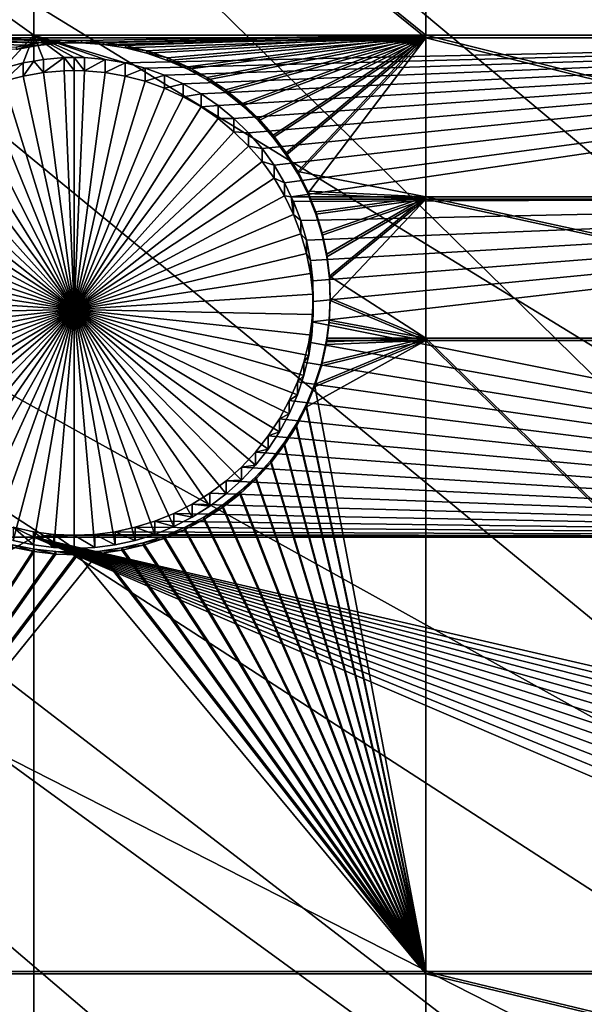
# Model space of a CAD drawing. Extents: x -226 to 75, y -680 to 2.
# Drawn here: x -184 to -176, y -478 to -463 of the extents above; entities that cross this region are included whole.
import ezdxf

# ---------------------------------------------------------------- set-up
doc = ezdxf.new("R2010")
doc.units = 0
doc.header["$MEASUREMENT"] = 0
for name, color, linetype in [('L3', 7, 'Continuous'), ('L4', 7, 'Continuous'), ('L5', 7, 'Continuous')]:
    doc.layers.add(name, color=color, linetype=linetype)

msp = doc.modelspace()

# ---------------------------------------------------------------- linework, layer by layer
at = {"layer": 'L3', "color": 250}
for points in [[(-173.1626, -418.5392, 1022.501), (-179.341, -424.3115, 1022.703), (-141.8724, -473.833, 1027.134)], [(-182.2292, -427.3587, 1019.807), (-173.1673, -418.6389, 1019.503), (-75, -529.5956, 1023.377)], [(-141.8724, -473.833, 1027.134), (-179.341, -424.3115, 1022.703), (-182.1831, -427.2978, 1022.807)], [(-75, -529.5956, 1023.377), (-190.5185, -436.8151, 1020.137), (-182.2292, -427.3587, 1019.807)], [(-145.02, -477.8509, 1027.274), (-182.1831, -427.2978, 1022.807), (-185.3377, -430.6126, 1022.923)], [(-141.8724, -473.833, 1027.134), (-182.1831, -427.2978, 1022.807), (-145.02, -477.8509, 1027.274)], [(-145.02, -477.8509, 1027.274), (-185.3377, -430.6126, 1022.923), (-190.5041, -436.7225, 1023.136)], [(-147.9263, -482.0466, 1027.42), (-190.5041, -436.7225, 1023.136), (-190.954, -437.2545, 1023.155)], [(-145.02, -477.8509, 1027.274), (-190.5041, -436.7225, 1023.136), (-147.9263, -482.0466, 1027.42)], [(-75, -529.5956, 1023.377), (-197.9755, -446.94, 1020.491), (-190.5185, -436.8151, 1020.137)], [(-150.5811, -486.4055, 1027.573), (-190.954, -437.2545, 1023.155), (-196.1705, -444.2144, 1023.398)], [(-147.9263, -482.0466, 1027.42), (-190.954, -437.2545, 1023.155), (-150.5811, -486.4055, 1027.573)], [(-150.5811, -486.4055, 1027.573), (-196.1705, -444.2144, 1023.398), (-197.926, -446.868, 1023.49)], [(-152.9754, -490.9125, 1027.73), (-197.926, -446.868, 1023.49), (-200.9694, -451.4683, 1023.651)], [(-152.9754, -490.9125, 1027.73), (-150.5811, -486.4055, 1027.573), (-197.926, -446.868, 1023.49)], [(-204.5464, -457.6605, 1020.865), (-197.9755, -446.94, 1020.491), (-75, -529.5956, 1023.377)], [(-204.5126, -457.5754, 1023.864), (-152.9754, -490.9125, 1027.73), (-200.9694, -451.4683, 1023.651)], [(-75, -529.5956, 1023.377), (-210.184, -468.8993, 1021.258), (-204.5464, -457.6605, 1020.865)], [(-205.334, -458.9911, 1023.914), (-155.101, -495.5523, 1027.892), (-204.5126, -457.5754, 1023.864)], [(-204.5126, -457.5754, 1023.864), (-155.101, -495.5523, 1027.892), (-152.9754, -490.9125, 1027.73)], [(-209.2494, -466.757, 1024.185), (-156.9503, -500.3087, 1028.058), (-205.334, -458.9911, 1023.914)], [(-205.334, -458.9911, 1023.914), (-156.9503, -500.3087, 1028.058), (-155.101, -495.5523, 1027.892)], [(-210.1391, -468.814, 1024.257), (-156.9503, -500.3087, 1028.058), (-209.2494, -466.757, 1024.185)], [(-75, -529.5956, 1023.377), (-214.8475, -480.5754, 1021.666), (-210.184, -468.8993, 1021.258)], [(-212.7019, -474.7391, 1024.464), (-158.5172, -505.1653, 1028.228), (-210.1391, -468.814, 1024.257)], [(-210.1391, -468.814, 1024.257), (-158.5172, -505.1653, 1028.228), (-156.9503, -500.3087, 1028.058)], [(-214.7975, -480.4889, 1024.664), (-158.5172, -505.1653, 1028.228), (-212.7019, -474.7391, 1024.464)]]:
    msp.add_3dface(points, dxfattribs=at)
at = {"layer": 'L4', "color": 250}
for points in [[(-75, -529.9097, 1014.383), (-175.3736, -444.2348, 1011.391), (-181.7902, -452.3693, 1011.675)], [(-75, -529.9097, 1014.383), (-181.7902, -452.3693, 1011.675), (-187.5485, -460.9819, 1011.976)], [(-187.5485, -461.0691, 1009.477), (-183.8445, -457.0072, 1009.336), (-183.8445, -463.7133, 1009.57)], [(-183.8445, -457.0072, 1009.336), (-163.9781, -457.0072, 1009.336), (-163.9781, -463.7133, 1009.57)], [(-183.8445, -457.0072, 1009.336), (-163.9781, -463.7133, 1009.57), (-183.8445, -463.7133, 1009.57)], [(-187.5485, -460.9819, 1011.976), (-192.6129, -470.0195, 1012.291), (-75, -529.9097, 1014.383)], [(-187.5485, -461.0691, 1009.477), (-183.8445, -463.7133, 1009.57), (-189.0302, -463.7133, 1009.57)], [(-189.0302, -463.7133, 1009.57), (-183.8445, -463.7133, 1009.57), (-184.2917, -464.1947, 1009.586)], [(-183.8445, -463.7133, 1009.57), (-184.0005, -464.1178, 1009.584), (-184.2917, -464.1947, 1009.586)], [(-183.8445, -463.7133, 1009.57), (-183.8445, -464.0907, 1009.583), (-184.0005, -464.1178, 1009.584)], [(-183.7038, -464.0663, 1009.582), (-183.8445, -464.0907, 1009.583), (-183.8445, -463.7133, 1009.57)], [(-183.8445, -463.7133, 1009.57), (-182.8026, -464.0663, 1009.582), (-183.1026, -464.0404, 1009.581)], [(-183.1026, -464.0404, 1009.581), (-183.2532, -464.0372, 1009.581), (-183.8445, -463.7133, 1009.57)], [(-183.8445, -463.7133, 1009.57), (-183.2532, -464.0372, 1009.581), (-183.4037, -464.0404, 1009.581)], [(-183.8445, -463.7133, 1009.57), (-183.4037, -464.0404, 1009.581), (-183.7038, -464.0663, 1009.582)], [(-183.8445, -463.7133, 1009.57), (-163.9781, -463.7133, 1009.57), (-182.5058, -464.1178, 1009.584)], [(-183.8445, -463.7133, 1009.57), (-182.5058, -464.1178, 1009.584), (-182.8026, -464.0663, 1009.582)], [(-163.9781, -463.7133, 1009.57), (-182.2147, -464.1947, 1009.586), (-182.5058, -464.1178, 1009.584)], [(-163.9781, -463.7133, 1009.57), (-181.9312, -464.2963, 1009.59), (-182.2147, -464.1947, 1009.586)], [(-163.9781, -463.7133, 1009.57), (-181.6575, -464.4218, 1009.594), (-181.9312, -464.2963, 1009.59)], [(-181.3956, -464.5704, 1009.6), (-181.6575, -464.4218, 1009.594), (-163.9781, -463.7133, 1009.57)], [(-163.9781, -463.7133, 1009.57), (-181.1475, -464.741, 1009.606), (-181.3956, -464.5704, 1009.6)], [(-163.9781, -463.7133, 1009.57), (-180.915, -464.9322, 1009.612), (-181.1475, -464.741, 1009.606)], [(-163.9781, -463.7133, 1009.57), (-180.6997, -465.1428, 1009.62), (-180.915, -464.9322, 1009.612)], [(-180.5034, -465.371, 1009.628), (-180.6997, -465.1428, 1009.62), (-163.9781, -463.7133, 1009.57)], [(-180.3274, -465.6152, 1009.636), (-180.5034, -465.371, 1009.628), (-163.9781, -463.7133, 1009.57)], [(-163.9781, -463.7133, 1009.57), (-180.1731, -465.8737, 1009.645), (-180.3274, -465.6152, 1009.636)], [(-163.9781, -463.7133, 1009.57), (-180.075, -466.0757, 1009.652), (-180.1731, -465.8737, 1009.645)], [(-163.9781, -466.0757, 1009.652), (-180.075, -466.0757, 1009.652), (-163.9781, -463.7133, 1009.57)], [(-183.7038, -464.2582, 1004.085), (-183.7038, -464.0663, 1009.582), (-183.4037, -464.0404, 1009.581)], [(-183.7038, -464.2582, 1004.085), (-183.4037, -464.0404, 1009.581), (-183.4037, -464.2323, 1004.084)], [(-183.2532, -464.2291, 1004.084), (-183.4037, -464.0404, 1009.581), (-183.2532, -464.0372, 1009.581)], [(-183.4037, -464.2323, 1004.084), (-183.4037, -464.0404, 1009.581), (-183.2532, -464.2291, 1004.084)], [(-183.2532, -464.2291, 1004.084), (-183.2532, -464.0372, 1009.581), (-183.1026, -464.2323, 1004.084)], [(-183.2532, -464.0372, 1009.581), (-183.1026, -464.0404, 1009.581), (-183.1026, -464.2323, 1004.084)], [(-183.1026, -464.2323, 1004.084), (-183.1026, -464.0404, 1009.581), (-182.8026, -464.0663, 1009.582)], [(-184.2917, -464.3866, 1004.09), (-184.2917, -464.1947, 1009.586), (-184.0005, -464.1178, 1009.584)], [(-184.2917, -464.3866, 1004.09), (-184.0005, -464.1178, 1009.584), (-184.0005, -464.3098, 1004.087)], [(-184.0005, -464.3098, 1004.087), (-184.0005, -464.1178, 1009.584), (-183.8445, -464.0907, 1009.583)], [(-184.0005, -464.3098, 1004.087), (-183.8445, -464.0907, 1009.583), (-183.7038, -464.2582, 1004.085)], [(-183.8445, -464.0907, 1009.583), (-183.7038, -464.0663, 1009.582), (-183.7038, -464.2582, 1004.085)], [(-183.1026, -464.2323, 1004.084), (-182.8026, -464.0663, 1009.582), (-182.8026, -464.2582, 1004.085)], [(-182.8026, -464.2582, 1004.085), (-182.8026, -464.0663, 1009.582), (-182.5058, -464.1178, 1009.584)], [(-182.8026, -464.2582, 1004.085), (-182.5058, -464.1178, 1009.584), (-182.5058, -464.3098, 1004.087)], [(-182.5058, -464.3098, 1004.087), (-182.5058, -464.1178, 1009.584), (-182.2147, -464.1947, 1009.586)], [(-184.2917, -464.3866, 1004.09), (-184.0005, -464.3098, 1004.087), (-183.2532, -467.7269, 1004.207)], [(-183.2532, -467.7269, 1004.207), (-184.0005, -464.3098, 1004.087), (-183.7038, -464.2582, 1004.085)], [(-183.2532, -467.7269, 1004.207), (-183.7038, -464.2582, 1004.085), (-183.4037, -464.2323, 1004.084)], [(-183.2532, -464.2291, 1004.084), (-183.2532, -467.7269, 1004.207), (-183.4037, -464.2323, 1004.084)], [(-183.2532, -464.2291, 1004.084), (-183.1026, -464.2323, 1004.084), (-183.2532, -467.7269, 1004.207)], [(-183.1026, -464.2323, 1004.084), (-182.8026, -464.2582, 1004.085), (-183.2532, -467.7269, 1004.207)], [(-183.2532, -467.7269, 1004.207), (-182.8026, -464.2582, 1004.085), (-182.5058, -464.3098, 1004.087)], [(-183.2532, -467.7269, 1004.207), (-182.5058, -464.3098, 1004.087), (-182.2147, -464.3866, 1004.09)], [(-182.5058, -464.3098, 1004.087), (-182.2147, -464.1947, 1009.586), (-182.2147, -464.3866, 1004.09)], [(-182.2147, -464.3866, 1004.09), (-182.2147, -464.1947, 1009.586), (-181.9312, -464.2963, 1009.59)], [(-182.2147, -464.3866, 1004.09), (-181.9312, -464.2963, 1009.59), (-181.9312, -464.4882, 1004.093)], [(-181.9312, -464.4882, 1004.093), (-181.9312, -464.2963, 1009.59), (-181.6575, -464.4218, 1009.594)], [(-183.2532, -467.7269, 1004.207), (-184.5752, -464.4882, 1004.093), (-184.2917, -464.3866, 1004.09)], [(-182.2147, -464.3866, 1004.09), (-181.9312, -464.4882, 1004.093), (-183.2532, -467.7269, 1004.207)], [(-181.9312, -464.4882, 1004.093), (-181.6575, -464.4218, 1009.594), (-181.6575, -464.6138, 1004.098)], [(-181.6575, -464.6138, 1004.098), (-181.6575, -464.4218, 1009.594), (-181.3956, -464.5704, 1009.6)], [(-185.1107, -464.7624, 1004.103), (-184.8488, -464.6138, 1004.098), (-183.2532, -467.7269, 1004.207)], [(-183.2532, -467.7269, 1004.207), (-184.8488, -464.6138, 1004.098), (-184.5752, -464.4882, 1004.093)], [(-183.2532, -467.7269, 1004.207), (-181.9312, -464.4882, 1004.093), (-181.6575, -464.6138, 1004.098)], [(-183.2532, -467.7269, 1004.207), (-181.6575, -464.6138, 1004.098), (-181.3956, -464.7624, 1004.103)], [(-181.6575, -464.6138, 1004.098), (-181.3956, -464.5704, 1009.6), (-181.3956, -464.7624, 1004.103)], [(-181.3956, -464.7624, 1004.103), (-181.3956, -464.5704, 1009.6), (-181.1475, -464.741, 1009.606)], [(-183.2532, -467.7269, 1004.207), (-185.3589, -464.9329, 1004.109), (-185.1107, -464.7624, 1004.103)], [(-181.3956, -464.7624, 1004.103), (-181.1475, -464.9329, 1004.109), (-183.2532, -467.7269, 1004.207)], [(-181.3956, -464.7624, 1004.103), (-181.1475, -464.741, 1009.606), (-181.1475, -464.9329, 1004.109)], [(-181.1475, -464.9329, 1004.109), (-181.1475, -464.741, 1009.606), (-180.915, -464.9322, 1009.612)], [(-183.2532, -467.7269, 1004.207), (-185.5914, -465.1242, 1004.116), (-185.3589, -464.9329, 1004.109)], [(-183.2532, -467.7269, 1004.207), (-181.1475, -464.9329, 1004.109), (-180.915, -465.1242, 1004.116)], [(-181.1475, -464.9329, 1004.109), (-180.915, -464.9322, 1009.612), (-180.915, -465.1242, 1004.116)], [(-180.915, -465.1242, 1004.116), (-180.915, -464.9322, 1009.612), (-180.6997, -465.1428, 1009.62)], [(-185.8066, -465.3347, 1004.123), (-185.5914, -465.1242, 1004.116), (-183.2532, -467.7269, 1004.207)], [(-183.2532, -467.7269, 1004.207), (-180.915, -465.1242, 1004.116), (-180.6997, -465.3347, 1004.123)], [(-180.915, -465.1242, 1004.116), (-180.6997, -465.1428, 1009.62), (-180.6997, -465.3347, 1004.123)], [(-180.6997, -465.3347, 1004.123), (-180.6997, -465.1428, 1009.62), (-180.5034, -465.371, 1009.628)], [(-183.2532, -467.7269, 1004.207), (-186.003, -465.5629, 1004.131), (-185.8066, -465.3347, 1004.123)], [(-180.6997, -465.3347, 1004.123), (-180.5034, -465.5629, 1004.131), (-183.2532, -467.7269, 1004.207)], [(-180.6997, -465.3347, 1004.123), (-180.5034, -465.371, 1009.628), (-180.5034, -465.5629, 1004.131)], [(-180.5034, -465.5629, 1004.131), (-180.5034, -465.371, 1009.628), (-180.3274, -465.6152, 1009.636)], [(-183.2532, -467.7269, 1004.207), (-186.1789, -465.8072, 1004.139), (-186.003, -465.5629, 1004.131)], [(-183.2532, -467.7269, 1004.207), (-180.5034, -465.5629, 1004.131), (-180.3274, -465.8072, 1004.139)], [(-180.5034, -465.5629, 1004.131), (-180.3274, -465.6152, 1009.636), (-180.3274, -465.8072, 1004.139)], [(-180.3274, -465.8072, 1004.139), (-180.3274, -465.6152, 1009.636), (-180.1731, -465.8737, 1009.645)], [(-186.3332, -466.0656, 1004.148), (-186.1789, -465.8072, 1004.139), (-183.2532, -467.7269, 1004.207)], [(-183.2532, -467.7269, 1004.207), (-180.3274, -465.8072, 1004.139), (-180.1731, -466.0656, 1004.148)], [(-180.3274, -465.8072, 1004.139), (-180.1731, -465.8737, 1009.645), (-180.1731, -466.0656, 1004.148)], [(-180.1731, -466.0656, 1004.148), (-180.1731, -465.8737, 1009.645), (-180.075, -466.0757, 1009.652)], [(-183.2532, -467.7269, 1004.207), (-186.4647, -466.3364, 1004.158), (-186.3332, -466.0656, 1004.148)], [(-180.1731, -466.0656, 1004.148), (-180.0416, -466.3364, 1004.158), (-183.2532, -467.7269, 1004.207)], [(-180.1731, -466.0656, 1004.148), (-180.075, -466.0757, 1009.652), (-180.0416, -466.3364, 1004.158)], [(-163.9781, -466.0757, 1009.652), (-180.0416, -466.1444, 1009.655), (-180.075, -466.0757, 1009.652)], [(-180.075, -466.0757, 1009.652), (-180.0416, -466.1444, 1009.655), (-180.0416, -466.3364, 1004.158)], [(-179.9339, -466.4255, 1009.664), (-180.0416, -466.1444, 1009.655), (-163.9781, -466.0757, 1009.652)], [(-180.0416, -466.3364, 1004.158), (-180.0416, -466.1444, 1009.655), (-179.9339, -466.4255, 1009.664)], [(-163.9781, -466.0757, 1009.652), (-179.8508, -466.7148, 1009.675), (-179.9339, -466.4255, 1009.664)], [(-163.9781, -466.0757, 1009.652), (-179.7928, -467.0101, 1009.685), (-179.8508, -466.7148, 1009.675)], [(-179.7605, -467.3094, 1009.695), (-179.7928, -467.0101, 1009.685), (-163.9781, -466.0757, 1009.652)], [(-163.9781, -471.0619, 1009.826), (-179.7734, -467.9106, 1009.716), (-163.9781, -466.0757, 1009.652)], [(-163.9781, -466.0757, 1009.652), (-179.7734, -467.9106, 1009.716), (-179.754, -467.6103, 1009.706)], [(-163.9781, -466.0757, 1009.652), (-179.754, -467.6103, 1009.706), (-179.7605, -467.3094, 1009.695)], [(-183.2532, -467.7269, 1004.207), (-186.5724, -466.6175, 1004.168), (-186.4647, -466.3364, 1004.158)], [(-183.2532, -467.7269, 1004.207), (-180.0416, -466.3364, 1004.158), (-179.9339, -466.6175, 1004.168)], [(-180.0416, -466.3364, 1004.158), (-179.9339, -466.4255, 1009.664), (-179.9339, -466.6175, 1004.168)], [(-179.9339, -466.6175, 1004.168), (-179.9339, -466.4255, 1009.664), (-179.8508, -466.7148, 1009.675)], [(-186.6556, -466.9067, 1004.178), (-186.5724, -466.6175, 1004.168), (-183.2532, -467.7269, 1004.207)], [(-183.2532, -467.7269, 1004.207), (-179.9339, -466.6175, 1004.168), (-179.8508, -466.9067, 1004.178)], [(-179.9339, -466.6175, 1004.168), (-179.8508, -466.7148, 1009.675), (-179.8508, -466.9067, 1004.178)], [(-179.8508, -466.9067, 1004.178), (-179.8508, -466.7148, 1009.675), (-179.7928, -467.0101, 1009.685)], [(-183.2532, -467.7269, 1004.207), (-186.7135, -467.2021, 1004.188), (-186.6556, -466.9067, 1004.178)], [(-179.8508, -466.9067, 1004.178), (-179.7928, -467.2021, 1004.188), (-183.2532, -467.7269, 1004.207)], [(-179.8508, -466.9067, 1004.178), (-179.7928, -467.0101, 1009.685), (-179.7928, -467.2021, 1004.188)], [(-179.7928, -467.2021, 1004.188), (-179.7928, -467.0101, 1009.685), (-179.7605, -467.3094, 1009.695)], [(-183.2532, -467.7269, 1004.207), (-186.7459, -467.5013, 1004.199), (-186.7135, -467.2021, 1004.188)], [(-183.2532, -467.7269, 1004.207), (-179.7928, -467.2021, 1004.188), (-179.7605, -467.5013, 1004.199)], [(-179.7928, -467.2021, 1004.188), (-179.7605, -467.3094, 1009.695), (-179.7605, -467.5013, 1004.199)], [(-179.7605, -467.5013, 1004.199), (-179.7605, -467.3094, 1009.695), (-179.754, -467.6103, 1009.706)], [(-186.7524, -467.8022, 1004.209), (-186.7459, -467.5013, 1004.199), (-183.2532, -467.7269, 1004.207)], [(-183.2532, -467.7269, 1004.207), (-179.7605, -467.5013, 1004.199), (-179.754, -467.8022, 1004.209)], [(-179.7605, -467.5013, 1004.199), (-179.754, -467.6103, 1009.706), (-179.754, -467.8022, 1004.209)], [(-179.754, -467.8022, 1004.209), (-179.754, -467.6103, 1009.706), (-179.7734, -467.9106, 1009.716)], [(-183.2532, -467.7269, 1004.207), (-186.7329, -468.1025, 1004.22), (-186.7524, -467.8022, 1004.209)], [(-183.2532, -467.7269, 1004.207), (-186.6878, -468.4001, 1004.23), (-186.7329, -468.1025, 1004.22)], [(-186.6171, -468.6927, 1004.24), (-186.6878, -468.4001, 1004.23), (-183.2532, -467.7269, 1004.207)], [(-183.2532, -467.7269, 1004.207), (-186.5216, -468.9781, 1004.25), (-186.6171, -468.6927, 1004.24)], [(-183.2532, -467.7269, 1004.207), (-186.4019, -469.2543, 1004.26), (-186.5216, -468.9781, 1004.25)], [(-186.2589, -469.5192, 1004.269), (-186.4019, -469.2543, 1004.26), (-183.2532, -467.7269, 1004.207)], [(-183.2532, -467.7269, 1004.207), (-186.0936, -469.7708, 1004.278), (-186.2589, -469.5192, 1004.269)], [(-183.2532, -467.7269, 1004.207), (-185.9072, -470.0072, 1004.286), (-186.0936, -469.7708, 1004.278)], [(-185.7013, -470.2268, 1004.294), (-185.9072, -470.0072, 1004.286), (-183.2532, -467.7269, 1004.207)], [(-183.2532, -467.7269, 1004.207), (-185.4772, -470.4279, 1004.301), (-185.7013, -470.2268, 1004.294)], [(-183.2532, -467.7269, 1004.207), (-185.2366, -470.6089, 1004.307), (-185.4772, -470.4279, 1004.301)], [(-184.9814, -470.7687, 1004.313), (-185.2366, -470.6089, 1004.307), (-183.2532, -467.7269, 1004.207)], [(-183.2532, -467.7269, 1004.207), (-184.7133, -470.9059, 1004.318), (-184.9814, -470.7687, 1004.313)], [(-183.2532, -467.7269, 1004.207), (-184.4345, -471.0196, 1004.321), (-184.7133, -470.9059, 1004.318)], [(-184.1469, -471.1089, 1004.325), (-184.4345, -471.0196, 1004.321), (-183.2532, -467.7269, 1004.207)], [(-183.2532, -467.7269, 1004.207), (-183.8527, -471.1731, 1004.327), (-184.1469, -471.1089, 1004.325)], [(-183.2532, -467.7269, 1004.207), (-183.5541, -471.2119, 1004.328), (-183.8527, -471.1731, 1004.327)], [(-183.2532, -471.2248, 1004.329), (-183.5541, -471.2119, 1004.328), (-183.2532, -467.7269, 1004.207)], [(-182.3594, -471.1089, 1004.325), (-182.6537, -471.1731, 1004.327), (-183.2532, -467.7269, 1004.207)], [(-183.2532, -467.7269, 1004.207), (-182.6537, -471.1731, 1004.327), (-182.9523, -471.2119, 1004.328)], [(-183.2532, -467.7269, 1004.207), (-182.9523, -471.2119, 1004.328), (-183.2532, -471.2248, 1004.329)], [(-181.525, -470.7687, 1004.313), (-181.793, -470.9059, 1004.318), (-183.2532, -467.7269, 1004.207)], [(-183.2532, -467.7269, 1004.207), (-181.793, -470.9059, 1004.318), (-182.0718, -471.0196, 1004.321)], [(-183.2532, -467.7269, 1004.207), (-182.0718, -471.0196, 1004.321), (-182.3594, -471.1089, 1004.325)], [(-180.8051, -470.2268, 1004.294), (-181.0292, -470.4279, 1004.301), (-183.2532, -467.7269, 1004.207)], [(-183.2532, -467.7269, 1004.207), (-181.0292, -470.4279, 1004.301), (-181.2697, -470.6089, 1004.307)], [(-183.2532, -467.7269, 1004.207), (-181.2697, -470.6089, 1004.307), (-181.525, -470.7687, 1004.313)], [(-180.2475, -469.5192, 1004.269), (-180.4128, -469.7708, 1004.278), (-183.2532, -467.7269, 1004.207)], [(-183.2532, -467.7269, 1004.207), (-180.4128, -469.7708, 1004.278), (-180.5991, -470.0072, 1004.286)], [(-183.2532, -467.7269, 1004.207), (-180.5991, -470.0072, 1004.286), (-180.8051, -470.2268, 1004.294)], [(-179.8892, -468.6927, 1004.24), (-179.9847, -468.9781, 1004.25), (-183.2532, -467.7269, 1004.207)], [(-183.2532, -467.7269, 1004.207), (-179.9847, -468.9781, 1004.25), (-180.1045, -469.2543, 1004.26)], [(-183.2532, -467.7269, 1004.207), (-180.1045, -469.2543, 1004.26), (-180.2475, -469.5192, 1004.269)], [(-179.754, -467.8022, 1004.209), (-179.7734, -468.1025, 1004.22), (-183.2532, -467.7269, 1004.207)], [(-183.2532, -467.7269, 1004.207), (-179.7734, -468.1025, 1004.22), (-179.8186, -468.4001, 1004.23)], [(-183.2532, -467.7269, 1004.207), (-179.8186, -468.4001, 1004.23), (-179.8892, -468.6927, 1004.24)], [(-163.9781, -471.0619, 1009.826), (-179.8186, -468.2082, 1009.727), (-179.7734, -467.9106, 1009.716)], [(-179.7734, -468.1025, 1004.22), (-179.7734, -467.9106, 1009.716), (-179.8186, -468.2082, 1009.727)], [(-179.754, -467.8022, 1004.209), (-179.7734, -467.9106, 1009.716), (-179.7734, -468.1025, 1004.22)], [(-179.8892, -468.5008, 1009.737), (-179.8186, -468.2082, 1009.727), (-163.9781, -471.0619, 1009.826)], [(-179.8186, -468.4001, 1004.23), (-179.8186, -468.2082, 1009.727), (-179.8892, -468.5008, 1009.737)], [(-179.7734, -468.1025, 1004.22), (-179.8186, -468.2082, 1009.727), (-179.8186, -468.4001, 1004.23)], [(-163.9781, -471.0619, 1009.826), (-179.9847, -468.7862, 1009.747), (-179.8892, -468.5008, 1009.737)], [(-179.8892, -468.6927, 1004.24), (-179.8892, -468.5008, 1009.737), (-179.9847, -468.7862, 1009.747)], [(-179.8186, -468.4001, 1004.23), (-179.8892, -468.5008, 1009.737), (-179.8892, -468.6927, 1004.24)], [(-163.9781, -471.0619, 1009.826), (-180.1045, -469.0624, 1009.756), (-179.9847, -468.7862, 1009.747)], [(-179.9847, -468.9781, 1004.25), (-179.9847, -468.7862, 1009.747), (-180.1045, -469.0624, 1009.756)], [(-179.8892, -468.6927, 1004.24), (-179.9847, -468.7862, 1009.747), (-179.9847, -468.9781, 1004.25)], [(-180.2475, -469.3272, 1009.766), (-180.1045, -469.0624, 1009.756), (-163.9781, -471.0619, 1009.826)], [(-180.1045, -469.2543, 1004.26), (-180.1045, -469.0624, 1009.756), (-180.2475, -469.3272, 1009.766)], [(-179.9847, -468.9781, 1004.25), (-180.1045, -469.0624, 1009.756), (-180.1045, -469.2543, 1004.26)], [(-163.9781, -471.0619, 1009.826), (-180.4128, -469.5788, 1009.775), (-180.2475, -469.3272, 1009.766)], [(-180.2475, -469.5192, 1004.269), (-180.2475, -469.3272, 1009.766), (-180.4128, -469.5788, 1009.775)], [(-180.1045, -469.2543, 1004.26), (-180.2475, -469.3272, 1009.766), (-180.2475, -469.5192, 1004.269)], [(-180.2475, -469.5192, 1004.269), (-180.4128, -469.5788, 1009.775), (-180.4128, -469.7708, 1004.278)], [(-163.9781, -471.0619, 1009.826), (-180.5991, -469.8153, 1009.783), (-180.4128, -469.5788, 1009.775)], [(-180.4128, -469.7708, 1004.278), (-180.4128, -469.5788, 1009.775), (-180.5991, -469.8153, 1009.783)], [(-180.4128, -469.7708, 1004.278), (-180.5991, -469.8153, 1009.783), (-180.5991, -470.0072, 1004.286)], [(-180.8051, -470.0348, 1009.79), (-180.5991, -469.8153, 1009.783), (-163.9781, -471.0619, 1009.826)], [(-180.5991, -470.0072, 1004.286), (-180.5991, -469.8153, 1009.783), (-180.8051, -470.0348, 1009.79)], [(-75, -529.9097, 1014.383), (-192.6129, -470.0195, 1012.291), (-196.9521, -479.4262, 1012.62)], [(-163.9781, -471.0619, 1009.826), (-181.0292, -470.2359, 1009.797), (-180.8051, -470.0348, 1009.79)], [(-180.8051, -470.2268, 1004.294), (-180.8051, -470.0348, 1009.79), (-181.0292, -470.2359, 1009.797)], [(-180.5991, -470.0072, 1004.286), (-180.8051, -470.0348, 1009.79), (-180.8051, -470.2268, 1004.294)], [(-163.9781, -471.0619, 1009.826), (-181.2697, -470.417, 1009.804), (-181.0292, -470.2359, 1009.797)], [(-181.0292, -470.4279, 1004.301), (-181.0292, -470.2359, 1009.797), (-181.2697, -470.417, 1009.804)], [(-180.8051, -470.2268, 1004.294), (-181.0292, -470.2359, 1009.797), (-181.0292, -470.4279, 1004.301)], [(-181.525, -470.5767, 1009.809), (-181.2697, -470.417, 1009.804), (-163.9781, -471.0619, 1009.826)], [(-181.2697, -470.6089, 1004.307), (-181.2697, -470.417, 1009.804), (-181.525, -470.5767, 1009.809)], [(-181.0292, -470.4279, 1004.301), (-181.2697, -470.417, 1009.804), (-181.2697, -470.6089, 1004.307)], [(-163.9781, -471.0619, 1009.826), (-181.793, -470.7139, 1009.814), (-181.525, -470.5767, 1009.809)], [(-181.525, -470.7687, 1004.313), (-181.525, -470.5767, 1009.809), (-181.793, -470.7139, 1009.814)], [(-181.2697, -470.6089, 1004.307), (-181.525, -470.5767, 1009.809), (-181.525, -470.7687, 1004.313)], [(-163.9781, -471.0619, 1009.826), (-182.0718, -470.8276, 1009.818), (-181.793, -470.7139, 1009.814)], [(-181.793, -470.9059, 1004.318), (-181.793, -470.7139, 1009.814), (-182.0718, -470.8276, 1009.818)], [(-181.525, -470.7687, 1004.313), (-181.793, -470.7139, 1009.814), (-181.793, -470.9059, 1004.318)], [(-193.0535, -471.0619, 1009.826), (-184.1469, -470.9169, 1009.821), (-183.8445, -471.0619, 1009.826)], [(-183.8527, -470.9812, 1009.823), (-183.8445, -471.0619, 1009.826), (-184.1469, -470.9169, 1009.821)], [(-183.8527, -471.1731, 1004.327), (-184.1469, -470.9169, 1009.821), (-184.1469, -471.1089, 1004.325)], [(-183.8527, -471.1731, 1004.327), (-183.8527, -470.9812, 1009.823), (-184.1469, -470.9169, 1009.821)], [(-182.6537, -470.9812, 1009.823), (-182.3594, -470.9169, 1009.821), (-163.9781, -471.0619, 1009.826)], [(-182.3594, -471.1089, 1004.325), (-182.3594, -470.9169, 1009.821), (-182.6537, -470.9812, 1009.823)], [(-182.3594, -470.9169, 1009.821), (-182.0718, -470.8276, 1009.818), (-163.9781, -471.0619, 1009.826)], [(-182.0718, -471.0196, 1004.321), (-182.0718, -470.8276, 1009.818), (-182.3594, -470.9169, 1009.821)], [(-182.0718, -471.0196, 1004.321), (-182.3594, -470.9169, 1009.821), (-182.3594, -471.1089, 1004.325)], [(-181.793, -470.9059, 1004.318), (-182.0718, -470.8276, 1009.818), (-182.0718, -471.0196, 1004.321)], [(-193.0535, -471.0619, 1009.826), (-183.8445, -471.0619, 1009.826), (-196.2308, -477.9498, 1010.067)], [(-196.2308, -477.9498, 1010.067), (-183.8445, -471.0619, 1009.826), (-183.8445, -479.7083, 1010.128)], [(-183.8527, -470.9812, 1009.823), (-183.8445, -470.9823, 1009.824), (-183.8445, -471.0619, 1009.826)], [(-183.8527, -471.1731, 1004.327), (-183.8445, -470.9823, 1009.824), (-183.8527, -470.9812, 1009.823)], [(-183.5541, -471.2119, 1004.328), (-183.8445, -470.9823, 1009.824), (-183.8527, -471.1731, 1004.327)], [(-183.8445, -470.9823, 1009.824), (-183.5541, -471.0199, 1009.825), (-183.8445, -471.0619, 1009.826)], [(-183.5541, -471.2119, 1004.328), (-183.5541, -471.0199, 1009.825), (-183.8445, -470.9823, 1009.824)], [(-183.8445, -471.0619, 1009.826), (-183.5541, -471.0199, 1009.825), (-183.2532, -471.0329, 1009.825)], [(-183.8445, -471.0619, 1009.826), (-183.2532, -471.0329, 1009.825), (-163.9781, -471.0619, 1009.826)], [(-166.7541, -476.1361, 1010.003), (-166.9504, -476.3643, 1010.011), (-183.8445, -471.0619, 1009.826)], [(-183.8445, -471.0619, 1009.826), (-167.4122, -477.1377, 1010.038), (-167.5199, -477.4188, 1010.048)], [(-166.0582, -475.5637, 1009.984), (-166.3063, -475.7343, 1009.99), (-183.8445, -471.0619, 1009.826)], [(-183.8445, -471.0619, 1009.826), (-166.3063, -475.7343, 1009.99), (-166.5388, -475.9255, 1009.996)], [(-183.8445, -471.0619, 1009.826), (-166.5388, -475.9255, 1009.996), (-166.7541, -476.1361, 1010.003)], [(-166.9504, -476.3643, 1010.011), (-167.1264, -476.6085, 1010.02), (-183.8445, -471.0619, 1009.826)], [(-183.8445, -471.0619, 1009.826), (-167.1264, -476.6085, 1010.02), (-167.2807, -476.867, 1010.029)], [(-183.8445, -471.0619, 1009.826), (-167.2807, -476.867, 1010.029), (-167.4122, -477.1377, 1010.038)], [(-163.9781, -471.0619, 1009.826), (-165.5226, -475.2896, 1009.974), (-183.8445, -471.0619, 1009.826)], [(-183.8445, -471.0619, 1009.826), (-165.5226, -475.2896, 1009.974), (-165.7963, -475.4151, 1009.978)], [(-183.8445, -471.0619, 1009.826), (-165.7963, -475.4151, 1009.978), (-166.0582, -475.5637, 1009.984)], [(-167.5199, -477.4188, 1010.048), (-167.603, -477.7081, 1010.058), (-183.8445, -471.0619, 1009.826)], [(-183.8445, -471.0619, 1009.826), (-167.603, -477.7081, 1010.058), (-167.661, -478.0034, 1010.069)], [(-183.8445, -471.0619, 1009.826), (-167.661, -478.0034, 1010.069), (-183.8445, -479.7083, 1010.128)], [(-183.2532, -471.2248, 1004.329), (-183.2532, -471.0329, 1009.825), (-183.5541, -471.0199, 1009.825)], [(-183.2532, -471.2248, 1004.329), (-183.5541, -471.0199, 1009.825), (-183.5541, -471.2119, 1004.328)], [(-163.9781, -471.0619, 1009.826), (-183.2532, -471.0329, 1009.825), (-182.9523, -471.0199, 1009.825)], [(-182.9523, -471.2119, 1004.328), (-182.9523, -471.0199, 1009.825), (-183.2532, -471.0329, 1009.825)], [(-182.9523, -471.2119, 1004.328), (-183.2532, -471.0329, 1009.825), (-183.2532, -471.2248, 1004.329)], [(-163.9781, -471.0619, 1009.826), (-182.9523, -471.0199, 1009.825), (-182.6537, -470.9812, 1009.823)], [(-182.6537, -471.1731, 1004.327), (-182.6537, -470.9812, 1009.823), (-182.9523, -471.0199, 1009.825)], [(-182.6537, -471.1731, 1004.327), (-182.9523, -471.0199, 1009.825), (-182.9523, -471.2119, 1004.328)], [(-182.3594, -471.1089, 1004.325), (-182.6537, -470.9812, 1009.823), (-182.6537, -471.1731, 1004.327)]]:
    msp.add_3dface(points, dxfattribs=at)
at = {"layer": 'L5', "color": 7}
for points in [[(-187.8574, -463.7133, 1009.57), (-178.106, -463.7133, 1009.57), (-187.8574, -455.8481, 1009.295)], [(-178.106, -463.7133, 1009.57), (-178.106, -455.8481, 1009.295), (-187.8574, -455.8481, 1009.295)], [(-187.8574, -463.7482, 1008.57), (-187.8574, -455.883, 1008.296), (-178.106, -463.7482, 1008.57)], [(-178.106, -463.7482, 1008.57), (-187.8574, -455.883, 1008.296), (-178.106, -455.883, 1008.296)], [(-178.106, -463.7133, 1009.57), (-168.5797, -463.7133, 1009.57), (-178.106, -455.8481, 1009.295)], [(-168.5797, -463.7133, 1009.57), (-168.5797, -455.8481, 1009.295), (-178.106, -455.8481, 1009.295)], [(-178.106, -463.7482, 1008.57), (-178.106, -455.883, 1008.296), (-168.5797, -463.7482, 1008.57)], [(-168.5797, -463.7482, 1008.57), (-178.106, -455.883, 1008.296), (-168.5797, -455.883, 1008.296)], [(-184.1063, -463.8856, 1009.576), (-183.7893, -463.8258, 1009.574), (-187.8574, -463.7133, 1009.57)], [(-187.8574, -463.7133, 1009.57), (-183.7893, -463.8258, 1009.574), (-183.4682, -463.7935, 1009.573)], [(-187.8574, -463.7133, 1009.57), (-183.4682, -463.7935, 1009.573), (-183.1456, -463.7888, 1009.572)], [(-183.1456, -463.7888, 1009.572), (-178.106, -463.7133, 1009.57), (-187.8574, -463.7133, 1009.57)], [(-183.7893, -463.8607, 1008.574), (-184.1063, -463.9205, 1008.576), (-187.8574, -463.7482, 1008.57)], [(-178.106, -463.7482, 1008.57), (-183.1456, -463.8237, 1008.573), (-187.8574, -463.7482, 1008.57)], [(-187.8574, -463.7482, 1008.57), (-183.1456, -463.8237, 1008.573), (-183.4682, -463.8284, 1008.573)], [(-187.8574, -463.7482, 1008.57), (-183.4682, -463.8284, 1008.573), (-183.7893, -463.8607, 1008.574)], [(-183.1456, -463.7888, 1009.572), (-182.8238, -463.8119, 1009.573), (-178.106, -463.7133, 1009.57)], [(-178.106, -463.7482, 1008.57), (-182.8238, -463.8468, 1008.574), (-183.1456, -463.8237, 1008.573)], [(-178.106, -463.7133, 1009.57), (-182.8238, -463.8119, 1009.573), (-182.5051, -463.8626, 1009.575)], [(-182.5051, -463.8975, 1008.576), (-182.8238, -463.8468, 1008.574), (-178.106, -463.7482, 1008.57)], [(-178.106, -463.7133, 1009.57), (-182.5051, -463.8626, 1009.575), (-182.192, -463.9405, 1009.578)], [(-178.106, -463.7482, 1008.57), (-182.192, -463.9754, 1008.578), (-182.5051, -463.8975, 1008.576)], [(-182.192, -463.9405, 1009.578), (-181.8867, -464.045, 1009.581), (-178.106, -463.7133, 1009.57)], [(-178.106, -463.7482, 1008.57), (-181.8867, -464.0799, 1008.582), (-182.192, -463.9754, 1008.578)], [(-178.106, -463.7133, 1009.57), (-181.8867, -464.045, 1009.581), (-181.5916, -464.1753, 1009.586)], [(-181.5916, -464.2102, 1008.586), (-181.8867, -464.0799, 1008.582), (-178.106, -463.7482, 1008.57)], [(-178.106, -463.7133, 1009.57), (-181.5916, -464.1753, 1009.586), (-181.3087, -464.3305, 1009.591)], [(-178.106, -463.7482, 1008.57), (-181.3087, -464.3654, 1008.592), (-181.5916, -464.2102, 1008.586)], [(-181.3087, -464.3305, 1009.591), (-181.0403, -464.5094, 1009.598), (-178.106, -463.7133, 1009.57)], [(-178.106, -463.7482, 1008.57), (-181.0403, -464.5443, 1008.598), (-181.3087, -464.3654, 1008.592)], [(-178.106, -463.7133, 1009.57), (-181.0403, -464.5094, 1009.598), (-180.7882, -464.7107, 1009.605)], [(-180.7882, -464.7456, 1008.605), (-181.0403, -464.5443, 1008.598), (-178.106, -463.7482, 1008.57)], [(-178.106, -463.7133, 1009.57), (-180.7882, -464.7107, 1009.605), (-180.5544, -464.9329, 1009.612)], [(-180.5544, -464.9678, 1008.613), (-180.7882, -464.7456, 1008.605), (-178.106, -463.7482, 1008.57)], [(-180.5544, -464.9329, 1009.612), (-180.3406, -465.1744, 1009.621), (-178.106, -463.7133, 1009.57)], [(-178.106, -463.7482, 1008.57), (-180.3406, -465.2093, 1008.621), (-180.5544, -464.9678, 1008.613)], [(-180.3406, -465.1744, 1009.621), (-180.1483, -465.4334, 1009.63), (-178.106, -463.7133, 1009.57)], [(-178.106, -463.7482, 1008.57), (-180.1483, -465.4683, 1008.63), (-180.3406, -465.2093, 1008.621)], [(-178.106, -463.7133, 1009.57), (-180.1483, -465.4334, 1009.63), (-179.979, -465.7079, 1009.639)], [(-179.979, -465.7428, 1008.64), (-180.1483, -465.4683, 1008.63), (-178.106, -463.7482, 1008.57)], [(-178.106, -463.7133, 1009.57), (-179.979, -465.7079, 1009.639), (-178.106, -466.0757, 1009.652)], [(-179.834, -466.0309, 1008.65), (-179.979, -465.7428, 1008.64), (-178.106, -463.7482, 1008.57)], [(-178.106, -466.1106, 1008.653), (-179.834, -466.0309, 1008.65), (-178.106, -463.7482, 1008.57)], [(-178.106, -466.0757, 1009.652), (-168.5797, -466.0757, 1009.652), (-178.106, -463.7133, 1009.57)], [(-168.5797, -466.0757, 1009.652), (-168.5797, -463.7133, 1009.57), (-178.106, -463.7133, 1009.57)], [(-178.106, -466.1106, 1008.653), (-178.106, -463.7482, 1008.57), (-168.5797, -466.1106, 1008.653)], [(-168.5797, -466.1106, 1008.653), (-178.106, -463.7482, 1008.57), (-168.5797, -463.7482, 1008.57)], [(-183.7893, -463.8607, 1008.574), (-183.7893, -463.8258, 1009.574), (-184.1063, -463.9205, 1008.576)], [(-184.1063, -463.9205, 1008.576), (-183.7893, -463.8258, 1009.574), (-184.1063, -463.8856, 1009.576)], [(-183.4682, -463.8284, 1008.573), (-183.4682, -463.7935, 1009.573), (-183.7893, -463.8607, 1008.574)], [(-183.7893, -463.8607, 1008.574), (-183.4682, -463.7935, 1009.573), (-183.7893, -463.8258, 1009.574)], [(-183.1456, -463.8237, 1008.573), (-183.1456, -463.7888, 1009.572), (-183.4682, -463.8284, 1008.573)], [(-183.4682, -463.8284, 1008.573), (-183.1456, -463.7888, 1009.572), (-183.4682, -463.7935, 1009.573)], [(-183.1456, -463.8237, 1008.573), (-182.8238, -463.8119, 1009.573), (-183.1456, -463.7888, 1009.572)], [(-182.8238, -463.8468, 1008.574), (-182.8238, -463.8119, 1009.573), (-183.1456, -463.8237, 1008.573)], [(-182.8238, -463.8468, 1008.574), (-182.5051, -463.8626, 1009.575), (-182.8238, -463.8119, 1009.573)], [(-182.5051, -463.8975, 1008.576), (-182.5051, -463.8626, 1009.575), (-182.8238, -463.8468, 1008.574)], [(-182.5051, -463.8975, 1008.576), (-182.192, -463.9405, 1009.578), (-182.5051, -463.8626, 1009.575)], [(-182.192, -463.9754, 1008.578), (-182.192, -463.9405, 1009.578), (-182.5051, -463.8975, 1008.576)], [(-182.192, -463.9754, 1008.578), (-181.8867, -464.045, 1009.581), (-182.192, -463.9405, 1009.578)], [(-181.8867, -464.0799, 1008.582), (-181.8867, -464.045, 1009.581), (-182.192, -463.9754, 1008.578)], [(-181.8867, -464.0799, 1008.582), (-181.5916, -464.1753, 1009.586), (-181.8867, -464.045, 1009.581)], [(-181.5916, -464.2102, 1008.586), (-181.5916, -464.1753, 1009.586), (-181.8867, -464.0799, 1008.582)], [(-181.5916, -464.2102, 1008.586), (-181.3087, -464.3305, 1009.591), (-181.5916, -464.1753, 1009.586)], [(-181.3087, -464.3654, 1008.592), (-181.3087, -464.3305, 1009.591), (-181.5916, -464.2102, 1008.586)], [(-181.3087, -464.3654, 1008.592), (-181.0403, -464.5094, 1009.598), (-181.3087, -464.3305, 1009.591)], [(-181.0403, -464.5443, 1008.598), (-181.0403, -464.5094, 1009.598), (-181.3087, -464.3654, 1008.592)], [(-181.0403, -464.5443, 1008.598), (-180.7882, -464.7107, 1009.605), (-181.0403, -464.5094, 1009.598)], [(-180.7882, -464.7456, 1008.605), (-180.7882, -464.7107, 1009.605), (-181.0403, -464.5443, 1008.598)], [(-180.7882, -464.7456, 1008.605), (-180.5544, -464.9329, 1009.612), (-180.7882, -464.7107, 1009.605)], [(-180.5544, -464.9678, 1008.613), (-180.5544, -464.9329, 1009.612), (-180.7882, -464.7456, 1008.605)], [(-180.5544, -464.9678, 1008.613), (-180.3406, -465.1744, 1009.621), (-180.5544, -464.9329, 1009.612)], [(-180.3406, -465.2093, 1008.621), (-180.3406, -465.1744, 1009.621), (-180.5544, -464.9678, 1008.613)], [(-180.3406, -465.2093, 1008.621), (-180.1483, -465.4334, 1009.63), (-180.3406, -465.1744, 1009.621)], [(-180.1483, -465.4683, 1008.63), (-180.1483, -465.4334, 1009.63), (-180.3406, -465.2093, 1008.621)], [(-180.1483, -465.4683, 1008.63), (-179.979, -465.7079, 1009.639), (-180.1483, -465.4334, 1009.63)], [(-179.979, -465.7428, 1008.64), (-179.979, -465.7079, 1009.639), (-180.1483, -465.4683, 1008.63)], [(-178.106, -466.0757, 1009.652), (-179.979, -465.7079, 1009.639), (-179.834, -465.996, 1009.649)], [(-179.979, -465.7428, 1008.64), (-179.834, -465.996, 1009.649), (-179.979, -465.7079, 1009.639)], [(-179.834, -466.0309, 1008.65), (-179.834, -465.996, 1009.649), (-179.979, -465.7428, 1008.64)], [(-179.834, -465.996, 1009.649), (-179.8021, -466.0757, 1009.652), (-178.106, -466.0757, 1009.652)], [(-179.834, -466.0309, 1008.65), (-179.8021, -466.0757, 1009.652), (-179.834, -465.996, 1009.649)], [(-179.8021, -466.1106, 1008.653), (-179.834, -466.0309, 1008.65), (-178.106, -466.1106, 1008.653)], [(-179.8021, -466.1106, 1008.653), (-179.8021, -466.0757, 1009.652), (-179.834, -466.0309, 1008.65)], [(-178.106, -466.0757, 1009.652), (-179.8021, -466.0757, 1009.652), (-179.7142, -466.2954, 1009.66)], [(-179.8021, -466.1106, 1008.653), (-179.7142, -466.2954, 1009.66), (-179.8021, -466.0757, 1009.652)], [(-178.106, -466.1106, 1008.653), (-179.7142, -466.3303, 1008.66), (-179.8021, -466.1106, 1008.653)], [(-179.7142, -466.3303, 1008.66), (-179.7142, -466.2954, 1009.66), (-179.8021, -466.1106, 1008.653)], [(-178.106, -466.0757, 1009.652), (-179.7142, -466.2954, 1009.66), (-179.6207, -466.604, 1009.671)], [(-178.106, -466.1106, 1008.653), (-179.6207, -466.6389, 1008.671), (-179.7142, -466.3303, 1008.66)], [(-179.6207, -466.604, 1009.671), (-179.5541, -466.9195, 1009.682), (-178.106, -466.0757, 1009.652)], [(-179.5541, -466.9544, 1008.682), (-179.6207, -466.6389, 1008.671), (-178.106, -466.1106, 1008.653)], [(-178.106, -466.0757, 1009.652), (-179.5541, -466.9195, 1009.682), (-179.5148, -467.2396, 1009.693)], [(-179.5148, -467.2745, 1008.693), (-179.5541, -466.9544, 1008.682), (-178.106, -466.1106, 1008.653)], [(-178.106, -466.0757, 1009.652), (-179.5148, -467.2396, 1009.693), (-178.106, -468.1468, 1009.724)], [(-179.5148, -467.2745, 1008.693), (-178.106, -466.1106, 1008.653), (-179.5033, -467.5968, 1008.705)], [(-178.106, -468.1817, 1008.725), (-179.5033, -467.5968, 1008.705), (-178.106, -466.1106, 1008.653)], [(-178.106, -468.1468, 1009.724), (-168.5797, -468.1468, 1009.724), (-178.106, -466.0757, 1009.652)], [(-178.106, -466.0757, 1009.652), (-168.5797, -468.1468, 1009.724), (-168.5797, -466.0757, 1009.652)], [(-178.106, -468.1817, 1008.725), (-178.106, -466.1106, 1008.653), (-168.5797, -468.1817, 1008.725)], [(-168.5797, -468.1817, 1008.725), (-178.106, -466.1106, 1008.653), (-168.5797, -466.1106, 1008.653)], [(-179.7142, -466.3303, 1008.66), (-179.6207, -466.604, 1009.671), (-179.7142, -466.2954, 1009.66)], [(-179.6207, -466.6389, 1008.671), (-179.6207, -466.604, 1009.671), (-179.7142, -466.3303, 1008.66)], [(-179.6207, -466.6389, 1008.671), (-179.5541, -466.9195, 1009.682), (-179.6207, -466.604, 1009.671)], [(-179.5541, -466.9544, 1008.682), (-179.5541, -466.9195, 1009.682), (-179.6207, -466.6389, 1008.671)], [(-179.5541, -466.9544, 1008.682), (-179.5148, -467.2396, 1009.693), (-179.5541, -466.9195, 1009.682)], [(-179.5148, -467.2745, 1008.693), (-179.5148, -467.2396, 1009.693), (-179.5541, -466.9544, 1008.682)], [(-178.106, -468.1468, 1009.724), (-179.5148, -467.2396, 1009.693), (-179.5033, -467.5619, 1009.704)], [(-179.5148, -467.2745, 1008.693), (-179.5033, -467.5619, 1009.704), (-179.5148, -467.2396, 1009.693)], [(-179.5033, -467.5968, 1008.705), (-179.5033, -467.5619, 1009.704), (-179.5148, -467.2745, 1008.693)], [(-178.106, -468.1468, 1009.724), (-179.5033, -467.5619, 1009.704), (-179.5195, -467.8839, 1009.715)], [(-179.5033, -467.5968, 1008.705), (-179.5195, -467.8839, 1009.715), (-179.5033, -467.5619, 1009.704)], [(-179.5195, -467.9188, 1008.716), (-179.5033, -467.5968, 1008.705), (-178.106, -468.1817, 1008.725)], [(-179.5195, -467.9188, 1008.716), (-179.5195, -467.8839, 1009.715), (-179.5033, -467.5968, 1008.705)], [(-179.5195, -467.8839, 1009.715), (-179.5555, -468.1468, 1009.724), (-178.106, -468.1468, 1009.724)], [(-179.5195, -467.9188, 1008.716), (-179.5555, -468.1468, 1009.724), (-179.5195, -467.8839, 1009.715)], [(-178.106, -468.1817, 1008.725), (-179.5555, -468.1817, 1008.725), (-179.5195, -467.9188, 1008.716)], [(-179.5555, -468.1817, 1008.725), (-179.5555, -468.1468, 1009.724), (-179.5195, -467.9188, 1008.716)], [(-179.8564, -469.1578, 1008.759), (-179.7324, -468.8601, 1008.749), (-178.106, -468.1817, 1008.725)], [(-178.106, -477.4551, 1009.049), (-179.8564, -469.1578, 1008.759), (-178.106, -468.1817, 1008.725)], [(-178.106, -468.1468, 1009.724), (-179.6345, -468.518, 1009.737), (-179.7324, -468.8252, 1009.748)], [(-178.106, -468.1468, 1009.724), (-179.7324, -468.8252, 1009.748), (-178.106, -477.4202, 1010.048)], [(-179.7324, -468.8601, 1008.749), (-179.6345, -468.5529, 1008.738), (-178.106, -468.1817, 1008.725)], [(-179.5633, -468.2034, 1009.727), (-179.6345, -468.518, 1009.737), (-178.106, -468.1468, 1009.724)], [(-178.106, -468.1817, 1008.725), (-179.6345, -468.5529, 1008.738), (-179.5633, -468.2383, 1008.727)], [(-179.5633, -468.2383, 1008.727), (-179.6345, -468.518, 1009.737), (-179.5633, -468.2034, 1009.727)], [(-178.106, -468.1468, 1009.724), (-179.5555, -468.1468, 1009.724), (-179.5633, -468.2034, 1009.727)], [(-179.5555, -468.1817, 1008.725), (-179.5633, -468.2034, 1009.727), (-179.5555, -468.1468, 1009.724)], [(-178.106, -468.1817, 1008.725), (-179.5633, -468.2383, 1008.727), (-179.5555, -468.1817, 1008.725)], [(-179.5633, -468.2383, 1008.727), (-179.5633, -468.2034, 1009.727), (-179.5555, -468.1817, 1008.725)], [(-178.106, -477.4202, 1010.048), (-168.5797, -477.4202, 1010.048), (-178.106, -468.1468, 1009.724)], [(-178.106, -468.1468, 1009.724), (-168.5797, -477.4202, 1010.048), (-168.5797, -468.1468, 1009.724)], [(-178.106, -477.4551, 1009.049), (-178.106, -468.1817, 1008.725), (-168.5797, -477.4551, 1009.049)], [(-168.5797, -477.4551, 1009.049), (-178.106, -468.1817, 1008.725), (-168.5797, -468.1817, 1008.725)], [(-179.6345, -468.5529, 1008.738), (-179.6345, -468.518, 1009.737), (-179.5633, -468.2383, 1008.727)], [(-179.6345, -468.5529, 1008.738), (-179.7324, -468.8252, 1009.748), (-179.6345, -468.518, 1009.737)], [(-179.7324, -468.8601, 1008.749), (-179.7324, -468.8252, 1009.748), (-179.6345, -468.5529, 1008.738)], [(-178.106, -477.4202, 1010.048), (-179.7324, -468.8252, 1009.748), (-179.8564, -469.1229, 1009.759)], [(-179.7324, -468.8601, 1008.749), (-179.8564, -469.1229, 1009.759), (-179.7324, -468.8252, 1009.748)], [(-179.8564, -469.1578, 1008.759), (-179.8564, -469.1229, 1009.759), (-179.7324, -468.8601, 1008.749)], [(-178.106, -477.4202, 1010.048), (-179.8564, -469.1229, 1009.759), (-180.0056, -469.4089, 1009.769)], [(-179.8564, -469.1578, 1008.759), (-180.0056, -469.4089, 1009.769), (-179.8564, -469.1229, 1009.759)], [(-180.0056, -469.4438, 1008.769), (-179.8564, -469.1578, 1008.759), (-178.106, -477.4551, 1009.049)], [(-180.0056, -469.4438, 1008.769), (-180.0056, -469.4089, 1009.769), (-179.8564, -469.1578, 1008.759)], [(-180.0056, -469.4089, 1009.769), (-180.1788, -469.6809, 1009.778), (-178.106, -477.4202, 1010.048)], [(-180.0056, -469.4438, 1008.769), (-180.1788, -469.6809, 1009.778), (-180.0056, -469.4089, 1009.769)], [(-178.106, -477.4551, 1009.049), (-180.1788, -469.7158, 1008.779), (-180.0056, -469.4438, 1008.769)], [(-180.1788, -469.7158, 1008.779), (-180.1788, -469.6809, 1009.778), (-180.0056, -469.4438, 1008.769)], [(-180.1788, -469.6809, 1009.778), (-180.3748, -469.9371, 1009.787), (-178.106, -477.4202, 1010.048)], [(-180.1788, -469.7158, 1008.779), (-180.3748, -469.9371, 1009.787), (-180.1788, -469.6809, 1009.778)], [(-178.106, -477.4551, 1009.049), (-180.3748, -469.972, 1008.788), (-180.1788, -469.7158, 1008.779)], [(-180.3748, -469.972, 1008.788), (-180.3748, -469.9371, 1009.787), (-180.1788, -469.7158, 1008.779)], [(-178.106, -477.4202, 1010.048), (-180.3748, -469.9371, 1009.787), (-180.592, -470.1755, 1009.795)], [(-180.3748, -469.972, 1008.788), (-180.592, -470.1755, 1009.795), (-180.3748, -469.9371, 1009.787)], [(-180.592, -470.2104, 1008.796), (-180.3748, -469.972, 1008.788), (-178.106, -477.4551, 1009.049)], [(-180.592, -470.2104, 1008.796), (-180.592, -470.1755, 1009.795), (-180.3748, -469.972, 1008.788)], [(-178.106, -477.4202, 1010.048), (-180.592, -470.1755, 1009.795), (-180.829, -470.3944, 1009.803)], [(-180.592, -470.2104, 1008.796), (-180.829, -470.3944, 1009.803), (-180.592, -470.1755, 1009.795)], [(-178.106, -477.4551, 1009.049), (-180.829, -470.4293, 1008.804), (-180.592, -470.2104, 1008.796)], [(-180.829, -470.4293, 1008.804), (-180.829, -470.3944, 1009.803), (-180.592, -470.2104, 1008.796)], [(-180.829, -470.3944, 1009.803), (-181.0839, -470.5921, 1009.81), (-178.106, -477.4202, 1010.048)], [(-180.829, -470.4293, 1008.804), (-181.0839, -470.5921, 1009.81), (-180.829, -470.3944, 1009.803)], [(-178.106, -477.4551, 1009.049), (-181.0839, -470.627, 1008.811), (-180.829, -470.4293, 1008.804)], [(-181.0839, -470.627, 1008.811), (-181.0839, -470.5921, 1009.81), (-180.829, -470.4293, 1008.804)], [(-178.106, -477.4202, 1010.048), (-181.0839, -470.5921, 1009.81), (-181.3549, -470.7671, 1009.816)], [(-181.0839, -470.627, 1008.811), (-181.3549, -470.7671, 1009.816), (-181.0839, -470.5921, 1009.81)], [(-181.3549, -470.802, 1008.817), (-181.0839, -470.627, 1008.811), (-178.106, -477.4551, 1009.049)], [(-181.3549, -470.802, 1008.817), (-181.3549, -470.7671, 1009.816), (-181.0839, -470.627, 1008.811)], [(-178.106, -477.4202, 1010.048), (-181.3549, -470.7671, 1009.816), (-181.64, -470.9182, 1009.821)], [(-181.3549, -470.802, 1008.817), (-181.64, -470.9182, 1009.821), (-181.3549, -470.7671, 1009.816)], [(-178.106, -477.4551, 1009.049), (-181.64, -470.9531, 1008.822), (-181.3549, -470.802, 1008.817)], [(-181.64, -470.9531, 1008.822), (-181.64, -470.9182, 1009.821), (-181.3549, -470.802, 1008.817)], [(-181.64, -470.9182, 1009.821), (-181.937, -471.0443, 1009.826), (-178.106, -477.4202, 1010.048)], [(-181.64, -470.9531, 1008.822), (-181.937, -471.0443, 1009.826), (-181.64, -470.9182, 1009.821)], [(-178.106, -477.4551, 1009.049), (-181.937, -471.0792, 1008.826), (-181.64, -470.9531, 1008.822)], [(-181.937, -471.0792, 1008.826), (-181.937, -471.0443, 1009.826), (-181.64, -470.9531, 1008.822)], [(-178.106, -477.4202, 1010.048), (-181.937, -471.0443, 1009.826), (-182.2437, -471.1444, 1009.829)], [(-181.937, -471.0792, 1008.826), (-182.2437, -471.1444, 1009.829), (-181.937, -471.0443, 1009.826)], [(-182.2437, -471.1793, 1008.83), (-181.937, -471.0792, 1008.826), (-178.106, -477.4551, 1009.049)], [(-182.2437, -471.1793, 1008.83), (-182.2437, -471.1444, 1009.829), (-181.937, -471.0792, 1008.826)], [(-187.8574, -477.4202, 1010.048), (-183.8425, -471.2362, 1009.832), (-184.1586, -471.1718, 1009.83)], [(-184.1586, -471.2067, 1008.831), (-183.8425, -471.2711, 1008.833), (-187.8574, -477.4551, 1009.049)], [(-187.8574, -477.4202, 1010.048), (-183.5219, -471.2731, 1009.834), (-183.8425, -471.2362, 1009.832)], [(-184.1586, -471.2067, 1008.831), (-184.1586, -471.1718, 1009.83), (-183.8425, -471.2711, 1008.833)], [(-183.8425, -471.2711, 1008.833), (-184.1586, -471.1718, 1009.83), (-183.8425, -471.2362, 1009.832)], [(-183.8425, -471.2711, 1008.833), (-183.8425, -471.2362, 1009.832), (-183.5219, -471.308, 1008.834)], [(-183.5219, -471.308, 1008.834), (-183.8425, -471.2362, 1009.832), (-183.5219, -471.2731, 1009.834)], [(-182.5579, -471.2178, 1009.832), (-182.8772, -471.2639, 1009.833), (-178.106, -477.4202, 1010.048)], [(-182.5579, -471.2527, 1008.832), (-182.8772, -471.2639, 1009.833), (-182.5579, -471.2178, 1009.832)], [(-178.106, -477.4202, 1010.048), (-182.2437, -471.1444, 1009.829), (-182.5579, -471.2178, 1009.832)], [(-182.2437, -471.1793, 1008.83), (-182.5579, -471.2178, 1009.832), (-182.2437, -471.1444, 1009.829)], [(-178.106, -477.4551, 1009.049), (-182.5579, -471.2527, 1008.832), (-182.2437, -471.1793, 1008.83)], [(-182.5579, -471.2527, 1008.832), (-182.5579, -471.2178, 1009.832), (-182.2437, -471.1793, 1008.83)], [(-182.8772, -471.2639, 1009.833), (-183.1994, -471.2823, 1009.834), (-187.8574, -477.4202, 1010.048)], [(-178.106, -477.4202, 1010.048), (-182.8772, -471.2639, 1009.833), (-187.8574, -477.4202, 1010.048)], [(-187.8574, -477.4551, 1009.049), (-183.8425, -471.2711, 1008.833), (-183.5219, -471.308, 1008.834)], [(-183.1994, -471.2823, 1009.834), (-183.5219, -471.2731, 1009.834), (-187.8574, -477.4202, 1010.048)], [(-187.8574, -477.4551, 1009.049), (-183.5219, -471.308, 1008.834), (-183.1994, -471.3172, 1008.835)], [(-178.106, -477.4551, 1009.049), (-187.8574, -477.4551, 1009.049), (-183.1994, -471.3172, 1008.835)], [(-183.5219, -471.308, 1008.834), (-183.5219, -471.2731, 1009.834), (-183.1994, -471.3172, 1008.835)], [(-183.1994, -471.3172, 1008.835), (-183.5219, -471.2731, 1009.834), (-183.1994, -471.2823, 1009.834)], [(-182.8772, -471.2988, 1008.834), (-183.1994, -471.2823, 1009.834), (-182.8772, -471.2639, 1009.833)], [(-183.1994, -471.3172, 1008.835), (-183.1994, -471.2823, 1009.834), (-182.8772, -471.2988, 1008.834)], [(-183.1994, -471.3172, 1008.835), (-182.8772, -471.2988, 1008.834), (-178.106, -477.4551, 1009.049)], [(-178.106, -477.4551, 1009.049), (-182.8772, -471.2988, 1008.834), (-182.5579, -471.2527, 1008.832)], [(-182.8772, -471.2988, 1008.834), (-182.8772, -471.2639, 1009.833), (-182.5579, -471.2527, 1008.832)], [(-178.106, -477.4202, 1010.048), (-187.8574, -477.4202, 1010.048), (-178.106, -479.7083, 1010.128)], [(-178.106, -479.7083, 1010.128), (-187.8574, -477.4202, 1010.048), (-187.8574, -479.7083, 1010.128)], [(-178.106, -479.7083, 1010.128), (-168.5797, -479.7083, 1010.128), (-178.106, -477.4202, 1010.048)], [(-178.106, -477.4202, 1010.048), (-168.5797, -479.7083, 1010.128), (-168.5797, -477.4202, 1010.048)], [(-187.8574, -479.7432, 1009.129), (-187.8574, -477.4551, 1009.049), (-178.106, -479.7432, 1009.129)], [(-178.106, -479.7432, 1009.129), (-187.8574, -477.4551, 1009.049), (-178.106, -477.4551, 1009.049)], [(-178.106, -479.7432, 1009.129), (-178.106, -477.4551, 1009.049), (-168.5797, -479.7432, 1009.129)], [(-168.5797, -479.7432, 1009.129), (-178.106, -477.4551, 1009.049), (-168.5797, -477.4551, 1009.049)]]:
    msp.add_3dface(points, dxfattribs=at)

doc.saveas('drawing.dxf')
